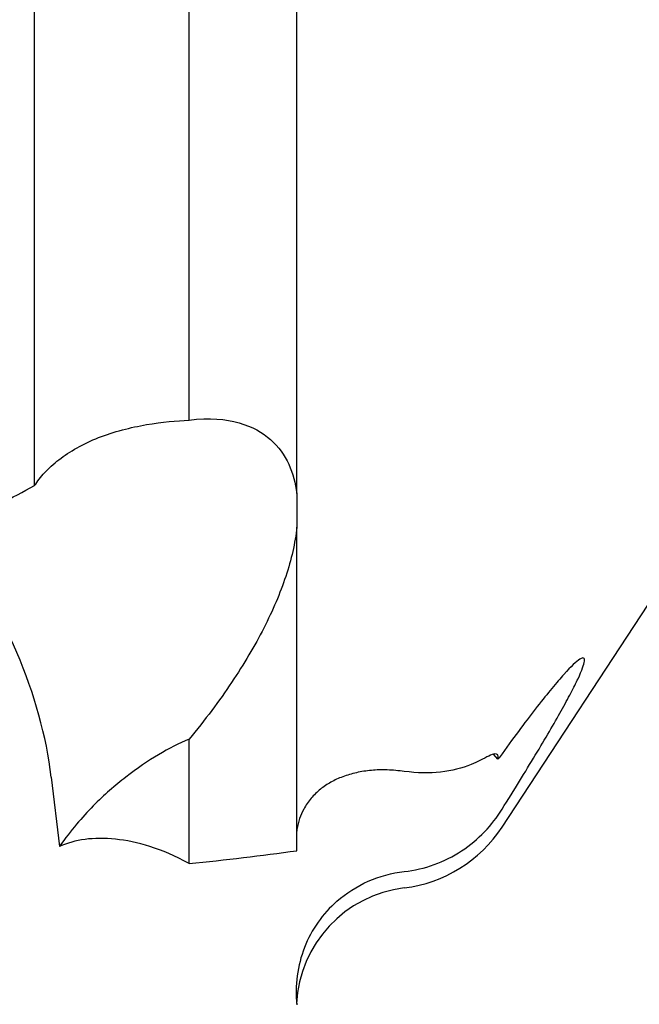
# Model space of a CAD drawing. Units: millimetres. Extents: x 23 to 413, y 5 to 299.
# Drawn here: x 57 to 66, y 74 to 88 of the extents above; entities that cross this region are included whole.
import ezdxf

# ---------------------------------------------------------------- set-up
doc = ezdxf.new("R2010")
doc.units = ezdxf.units.MM
doc.layers.add('DÜNNE_LINIE', color=153, linetype='Continuous')
doc.styles.add('SLDTEXTSTYLE1', font='TXT', dxfattribs={"width": 0.75})
doc.dimstyles.new('SLDDIMSTYLE0', dxfattribs={"dimtxt": 3, "dimasz": 3, "dimexe": 0, "dimexo": 0.0625, "dimgap": 0.75, "dimtad": 1, "dimrnd": 1e-09, "dimzin": 12, "dimdsep": 46, "dimtxsty": 'SLDTEXTSTYLE1', "dimsah": 1, "dimcen": 0.09, "dimadec": 0, "dimazin": 3, "dimtfac": 1, "dimtofl": 0, "dimtmove": 0, "dimatfit": 3, "dimfxl": 1, "dimfrac": 2, "dimtolj": 1, "dimtzin": 12, "dimarcsym": 0})

# ---------------------------------------------------------------- blocks, each defined once
blk = doc.blocks.new('_D')
at = {"layer": 'DÜNNE_LINIE', "color": 7}
for p, q in [((39.6, 191.893), (39.6, 63.46)), ((102.599, 111.958), (102.599, 63.46)), ((39.6, 64.46), (102.599, 64.46))]:
    blk.add_line(p, q, dxfattribs=at)
for points in [[(39.6, 64.46), (42.6, 63.96), (42.6, 64.96)], [(102.599, 64.46), (99.599, 64.96), (99.599, 63.96)]]:
    blk.add_solid(points, dxfattribs=at)
at = {"layer": 'DÜNNE_LINIE', "color": 7, "insert": (71.356, 68.328), "char_height": 3, "attachment_point": 1, "style": 'SLDTEXTSTYLE1'}
blk.add_mtext('63', dxfattribs=at)

msp = doc.modelspace()

# ---------------------------------------------------------------- linework, layer by layer
at = {"color": 7, "linetype": 'Continuous', "lineweight": 30}
for p, q in [((63.6045, 76.3887), (85.419, 109.6238)), ((60.607, 81.257), (60.607, 91.3108)), ((59.032, 82.3311), (59.032, 90.9236)), ((56.777, 81.3739), (56.777, 90.5262)), ((60.607, 76.044), (60.607, 80.7666)), ((59.032, 75.8549), (59.032, 77.671)), ((63.5451, 77.382), (63.4799, 77.4519)), ((57.0199, 77.1181), (57.1403, 76.1051))]:
    msp.add_line(p, q, dxfattribs=at)
for centre, radius, start, end in [((61.9324, 77.4861), 2, 277.02256, 326.7203), ((62.397, 73.7147), 1.8, 97.02256, 176.9255)]:
    msp.add_arc(centre, radius, start, end, dxfattribs=at)
for centre, major_axis, ratio, start_param, end_param in [((54.1145, 78.3486), (-2.0084, 3.839), 0.5594494, 4.1149747, 5.0359892), ((-133.8874, 271.6042), (211.691, -187.3452), 0.2724925, 6.0375175, 6.0533515)]:
    msp.add_ellipse(centre, major_axis=major_axis, ratio=ratio, start_param=start_param, end_param=end_param, dxfattribs=at)
for points, knots in [([(59.032, 82.3311), (59.334, 82.3679), (59.5682, 82.3452), (59.9589, 82.2355), (60.1071, 82.1491), (60.341, 81.9418), (60.4271, 81.8193), (60.5506, 81.553), (60.5883, 81.409), (60.607, 81.257)], [0, 0, 0, 0, 0.25, 0.25, 0.5, 0.5, 0.75, 0.75, 1, 1, 1, 1]), ([(56.777, 81.3739), (56.8164, 81.4364), (56.865, 81.4999), (56.9827, 81.6269), (57.0528, 81.6913), (57.2109, 81.8134), (57.2987, 81.8714), (57.4937, 81.9803), (57.6007, 82.0308), (57.8221, 82.1181), (57.94, 82.1564), (58.1763, 82.2195), (58.2937, 82.2443), (58.642, 82.3037), (58.852, 82.321), (59.032, 82.3311)], [0, 0, 0, 0, 0.125, 0.125, 0.25, 0.25, 0.375, 0.375, 0.5, 0.5, 0.625, 0.625, 0.75, 0.75, 1, 1, 1, 1]), ([(54.998, 80.2814), (55.2577, 80.4681), (55.5326, 80.6535), (56.1215, 81.019), (56.4352, 81.1991), (56.777, 81.3739)], [0, 0, 0, 0, 0.5, 0.5, 1, 1, 1, 1]), ([(60.607, 80.7666), (60.5822, 80.5349), (60.5263, 80.295), (60.3628, 79.8031), (60.2552, 79.551), (59.9917, 79.0352), (59.8359, 78.7716), (59.4735, 78.2312), (59.2665, 77.9539), (59.032, 77.6711)], [0, 0, 0, 0, 0.25, 0.25, 0.5, 0.5, 0.75, 0.75, 1, 1, 1, 1]), ([(63.6045, 76.6484), (63.7837, 76.9347), (63.9456, 77.1977), (64.1635, 77.56), (64.2324, 77.6761), (64.3591, 77.8932), (64.4745, 78.0949), (64.568, 78.2666), (64.6501, 78.4232), (64.6855, 78.494), (64.7718, 78.6778), (64.8038, 78.7645), (64.8115, 78.838), (64.8072, 78.8527), (64.7848, 78.8616), (64.7668, 78.8561), (64.692, 78.8084), (64.6127, 78.7336), (64.4563, 78.5606), (64.3979, 78.4928), (64.268, 78.3362), (64.1958, 78.2463), (63.966, 77.9525), (63.7946, 77.7236), (63.6045, 77.4598)], [0, 0, 0, 0, 0.125, 0.125, 0.1875, 0.1875, 0.25, 0.3125, 0.3125, 0.375, 0.375, 0.5, 0.5, 0.5625, 0.5625, 0.625, 0.625, 0.75, 0.75, 0.8125, 0.8125, 0.875, 0.875, 1, 1, 1, 1]), ([(59.032, 77.6711), (58.8865, 77.6121), (58.7388, 77.5363), (58.4336, 77.3535), (58.2764, 77.2467), (58.1087, 77.1181)], [0, 0, 0, 0, 0.5, 0.5, 1, 1, 1, 1]), ([(63.5451, 77.382), (63.5544, 77.4389), (63.5402, 77.4634), (63.4551, 77.4503), (63.3855, 77.4131), (63.2785, 77.3608)], [0, 0, 0, 0, 0.5, 0.5, 1, 1, 1, 1]), ([(62.177, 77.2023), (62.0929, 77.2114), (61.9249, 77.2296), (61.6929, 77.2204), (61.475, 77.1874), (61.2776, 77.1289), (61.1016, 77.048), (60.9464, 76.9444), (60.8116, 76.8145), (60.711, 76.6697), (60.6454, 76.514), (60.6128, 76.4053), (60.6076, 76.3366), (60.607, 76.3278)], [0, 0, 0, 0, 0.1052539, 0.2105298, 0.3181461, 0.4257656, 0.527391, 0.6290065, 0.7330118, 0.8369757, 0.912595, 0.988812, 1, 1, 1, 1]), ([(63.1541, 77.3026), (63.019, 77.2471), (62.8691, 77.2091), (62.5432, 77.1734), (62.368, 77.1752), (62.177, 77.2023)], [0, 0, 0, 0, 0.5, 0.5, 1, 1, 1, 1]), ([(58.1087, 77.1181), (57.9517, 76.9979), (57.7931, 76.8604), (57.5514, 76.6155), (57.4702, 76.5274), (57.3059, 76.3322), (57.2224, 76.2246), (57.1403, 76.1051)], [0, 0, 0, 0, 0.5, 0.5, 0.75, 0.75, 1, 1, 1, 1]), ([(62.177, 75.7395), (62.3256, 75.7561), (62.4708, 75.7897), (62.7542, 75.892), (62.8897, 75.9602), (63.1371, 76.1227), (63.2509, 76.2184), (63.4476, 76.4231), (63.5328, 76.534), (63.6045, 76.6484)], [0, 0, 0, 0, 0.25, 0.25, 0.5, 0.5, 0.75, 0.75, 1, 1, 1, 1]), ([(59.032, 75.8549), (58.8301, 75.9695), (58.6418, 76.0478), (58.2812, 76.1622), (58.1133, 76.1959), (57.6416, 76.2445), (57.3633, 76.2075), (57.1403, 76.1051)], [0, 0, 0, 0, 0.25, 0.25, 0.5, 0.5, 1, 1, 1, 1]), ([(61.1931, 75.3068), (61.3275, 75.4243), (61.4823, 75.5234), (61.8161, 75.6707), (61.9921, 75.7188), (62.177, 75.7395)], [0, 0, 0, 0, 0.5, 0.5, 1, 1, 1, 1]), ([(61.1931, 75.3068), (61.0904, 75.217), (60.9961, 75.1125), (60.8369, 74.8861), (60.7699, 74.7619), (60.6667, 74.4973), (60.6315, 74.3605), (60.5939, 74.0778), (60.5922, 73.933), (60.607, 73.792)], [0, 0, 0, 0, 0.25, 0.25, 0.5, 0.5, 0.75, 0.75, 1, 1, 1, 1])]:
    msp.add_open_spline(points, degree=3, knots=knots, dxfattribs=at)
for points in [[(60.607, 81.257), (60.604, 81.1187), (60.6034, 80.9603), (60.607, 80.7666)], [(63.2785, 77.3608), (63.2416, 77.3428), (63.1999, 77.3229), (63.1541, 77.3026)], [(63.6045, 77.4598), (63.5854, 77.4333), (63.5656, 77.4074), (63.5451, 77.382)]]:
    msp.add_open_spline(points, degree=3, dxfattribs=at)

# ---------------------------------------------------------------- dimensions: what is measured, and where the dimension line sits
at = {"layer": 'DÜNNE_LINIE', "color": 7}
dim = msp.add_linear_dim(base=(102.599, 64.4605), p1=(39.6002, 192.8927), p2=(102.599, 112.9579), dimstyle='SLDDIMSTYLE0', dxfattribs=at)
dim.commit()
dim.dimension.update_dxf_attribs({"geometry": '_D', "text_midpoint": (73.5722, 64.4605), "dimtype": 160})

doc.saveas('drawing.dxf')
